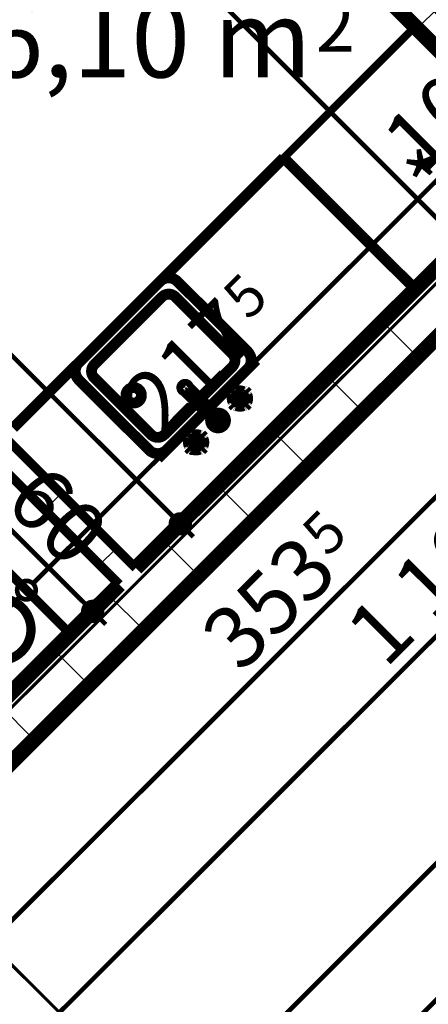
# Model space of a CAD drawing. Extents: x 77007 to 96231, y 86222 to 97631.
# Drawn here: x 79633 to 79765, y 89169 to 89487 of the extents above; entities that cross this region are included whole.
import ezdxf
from ezdxf.enums import TextEntityAlignment as Align

# ---------------------------------------------------------------- set-up
doc = ezdxf.new("R2010")
doc.units = 0
doc.header["$MEASUREMENT"] = 0
doc.linetypes.add('Double Dashed copy', pattern=[226.666667, 100, -50, 26.666667, -50])
for name, color, linetype in [('0help', 7, 'Continuous'), ('Fills', 7, 'Continuous'), ('komini', 7, 'Continuous'), ('KOTI-ext', 7, 'Continuous'), ('wall-ext', 7, 'Continuous')]:
    doc.layers.add(name, color=color, linetype=linetype)
doc.styles.add('GENERATED_STYLE_1', font='TIMES.TTF')
doc.styles.add('GENERATED_STYLE_2', font='ARIAL.TTF')
doc.dimstyles.new('Dimstyle_7072E', dxfattribs={"dimtxt": 20, "dimasz": 11.4, "dimexe": 0.18, "dimexo": 0, "dimgap": 0.09, "dimtad": 1, "dimdec": 0, "dimzin": 0, "dimdsep": 46, "dimtxsty": 'GENERATED_STYLE_1', "dimblk": 'ARROWHEAD_1', "dimblk1": 'ARROWHEAD_1', "dimblk2": 'ARROWHEAD_1', "dimcen": 0.09, "dimclrd": 11, "dimclre": 11, "dimclrt": 11, "dimazin": 0, "dimtfac": 1, "dimtdec": 4, "dimtmove": 0, "dimatfit": 0, "dimfxl": 0, "dimtolj": 1, "dimtzin": 0, "dimarcsym": 0})
pattern_1 = [(45, (0, 0), (-17.6776695, 17.6776695), []), (135, (0, 0), (17.6776695, 17.6776695), [])]

# ---------------------------------------------------------------- blocks, each defined once
blk = doc.blocks.new('HATCH_365', base_point=(79618.8, 89627.12))
at = {"layer": 'Fills', "color": 133, "style": 'GENERATED_STYLE_1', "oblique": 0}
blk.add_text('6,10 m', height=25, dxfattribs=at).set_placement((79727.47, 89468.55), align=Align.RIGHT)
blk.add_text('2', height=16.67, dxfattribs=at).set_placement((79728.89, 89476.88))
blk = doc.blocks.new('SLAB_69', base_point=(79649.56, 89288.77))
at = {"layer": 'komini', "color": 3, "linetype": 'Continuous', "const_width": 3}
blk.add_lwpolyline([(79649.56, 89288.77), (79607.13, 89331.2), (79585.92, 89309.98), (79628.34, 89267.56)], close=True, dxfattribs=at)
for points in [[(79608.54, 89315.58, -1), (79608.54, 89301.58, -1)], [(79626.93, 89300.18, -1), (79626.93, 89280.18, -1)]]:
    blk.add_lwpolyline(points, format="xyb", close=True, dxfattribs=at)
blk = doc.blocks.new('D1_Metal_439')
at = {"color": 0, "linetype": 'Continuous', "const_width": 3}
blk.add_lwpolyline([(41.2, 82.4, 0.414214), (-41.2, 0)], format="xyb", dxfattribs=at)
at = {"color": 0, "linetype": 'Continuous', "const_width": 5}
for points in [[(41.2, 0), (41.2, 82.4)], [(-41.2, 0), (-45, 0)], [(-45, 0), (-45, -10)], [(-41.2, -10), (-41.2, 0)], [(45, 0), (41.2, 0)], [(41.2, 0), (41.2, -10)], [(45, -10), (45, 0)], [(-45, -10), (-41.2, -10)], [(41.2, -10), (45, -10)]]:
    blk.add_lwpolyline(points, dxfattribs=at)
blk = doc.blocks.new('WALL_1025', base_point=(81323.5, 90951.4))
at = {"layer": 'wall-ext'}
h = blk.add_hatch(dxfattribs=at)
h.set_pattern_fill('CONCRETE BLOCK', scale=25, angle=45, style=0, pattern_type=0)
h.set_pattern_definition(pattern_1)
h.paths.add_polyline_path([(79826.69, 89443.28), (79815.37, 89454.59), (79565.41, 89204.63), (79576.72, 89193.31)], flags=0)
at = {"layer": 'wall-ext', "color": 7, "linetype": 'Continuous', "const_width": 5}
for points in [[(79576.72, 89193.31), (79826.69, 89443.28)], [(79803.35, 89442.57), (79670.77, 89309.98)], [(79665.47, 89304.68), (79628.35, 89267.56)]]:
    blk.add_lwpolyline(points, dxfattribs=at)
at = {"layer": 'wall-ext', "color": 133, "xscale": -1, "rotation": 45.00000000000324}
blk.add_blockref('D1_Metal_439', (79847.9, 89487.12), dxfattribs=at)
blk = doc.blocks.new('WALL_1114', base_point=(79625.87, 89620.05))
at = {"layer": 'wall-ext'}
h = blk.add_hatch(dxfattribs=at)
h.set_pattern_fill('CONCRETE BLOCK', scale=25, angle=45, style=0, pattern_type=0)
h.set_pattern_definition(pattern_1)
h.paths.add_polyline_path([(79618.8, 89627.12), (79803.35, 89442.57), (79810.42, 89449.64), (79632.94, 89627.12)], flags=0)
at = {"layer": 'wall-ext', "color": 7, "linetype": 'Continuous', "const_width": 5}
for points in [[(79618.8, 89627.12), (79803.35, 89442.57)], [(79810.42, 89449.64), (79632.94, 89627.12)]]:
    blk.add_lwpolyline(points, dxfattribs=at)
blk = doc.blocks.new('WALL_1117', base_point=(79628.34, 89341.8))
at = {"layer": 'wall-ext'}
h = blk.add_hatch(dxfattribs=at)
h.set_pattern_fill('CONCRETE BLOCK', scale=25, angle=45, style=0, pattern_type=0)
h.set_pattern_definition(pattern_1)
h.paths.add_polyline_path([(79628.34, 89341.8), (79665.47, 89304.68), (79670.77, 89309.98), (79628.34, 89352.41)], flags=0)
at = {"layer": 'wall-ext', "color": 3, "linetype": 'Continuous', "const_width": 3}
for points in [[(79670.77, 89309.98), (79628.34, 89352.41)], [(79628.34, 89341.8), (79665.47, 89304.68)]]:
    blk.add_lwpolyline(points, dxfattribs=at)
blk = doc.blocks.new('Refrigerator_1050')
at = {"layer": '0help', "color": 0, "linetype": 'ByBlock', "const_width": 2.5}
blk.add_lwpolyline([(0, 0), (60, 0), (60, 60), (0, 60)], close=True, dxfattribs=at)
for points in [[(60, 60), (0, 60)], [(0, 60), (0, 0)], [(60, 0), (60, 60)], [(0, 0), (60, 0)]]:
    blk.add_lwpolyline(points, dxfattribs=at)
at = {"layer": '0help', "color": 0, "style": 'GENERATED_STYLE_2'}
blk.add_attdef('txt', text='', height=20, dxfattribs=at).set_placement((30, 25.57), align=Align.MIDDLE_CENTER)
blk = doc.blocks.new('Cab_Belfast_Sink_1D_994')
at = {"layer": '0help', "color": 0, "linetype": 'ByBlock', "const_width": 3.5}
for points in [[(45, 60), (0, 60)], [(11.64, 47.35), (11.66, 47.35)], [(11.67, 47.49), (11.65, 47.4)], [(11.65, 47.4), (11.67, 47.31)], [(11.71, 47.56), (11.67, 47.49)], [(11.67, 47.31), (11.71, 47.24)], [(11.78, 47.62), (11.71, 47.56)], [(11.71, 47.24), (11.78, 47.18)], [(11.86, 47.65), (11.78, 47.62)], [(11.78, 47.18), (11.86, 47.15)], [(13.14, 47.65), (11.86, 47.65)], [(11.86, 47.15), (13.14, 47.15)], [(13.12, 48), (11.88, 48)], [(11.9, 47.65), (11.88, 48)], [(12.03, 45.69), (11.93, 47.15)], [(12.97, 45.69), (13.07, 47.15)], [(13.1, 47.65), (13.12, 48)], [(13.14, 47.65), (13.22, 47.62)], [(13.22, 47.18), (13.14, 47.15)], [(13.22, 47.62), (13.29, 47.56)], [(13.29, 47.24), (13.22, 47.18)], [(13.29, 47.56), (13.33, 47.49)], [(13.33, 47.31), (13.29, 47.24)], [(13.33, 47.49), (13.35, 47.4)], [(13.35, 47.4), (13.33, 47.31)], [(13.34, 47.35), (13.36, 47.35)], [(31.66, 47.35), (31.64, 47.35)], [(31.67, 47.49), (31.65, 47.4)], [(31.65, 47.4), (31.67, 47.31)], [(31.71, 47.56), (31.67, 47.49)], [(31.67, 47.31), (31.71, 47.24)], [(31.77, 47.62), (31.71, 47.56)], [(31.71, 47.24), (31.77, 47.18)], [(31.86, 47.65), (31.77, 47.62)], [(31.77, 47.18), (31.86, 47.15)], [(31.86, 47.65), (33.14, 47.65)], [(33.14, 47.15), (31.86, 47.15)], [(31.88, 48), (33.12, 48)], [(31.9, 47.65), (31.88, 48)], [(32.03, 45.69), (31.93, 47.15)], [(32.97, 45.69), (33.07, 47.15)], [(33.1, 47.65), (33.12, 48)], [(33.14, 47.65), (33.23, 47.62)], [(33.23, 47.18), (33.14, 47.15)], [(33.23, 47.62), (33.29, 47.56)], [(33.29, 47.24), (33.23, 47.18)], [(33.29, 47.56), (33.33, 47.49)], [(33.33, 47.31), (33.29, 47.24)], [(33.33, 47.49), (33.35, 47.4)], [(33.35, 47.4), (33.33, 47.31)], [(33.36, 47.35), (33.34, 47.35)], [(9.5, 44.38), (9.5, 45.62)], [(9.85, 45.6), (9.5, 45.62)], [(9.85, 44.4), (9.5, 44.38)], [(9.85, 44.36), (9.85, 45.64)], [(9.85, 44.36), (9.88, 44.28)], [(9.88, 44.28), (9.94, 44.21)], [(9.94, 44.21), (10.01, 44.17)], [(10.01, 44.17), (10.1, 44.15)], [(10.1, 44.15), (10.19, 44.17)], [(10.19, 44.17), (10.26, 44.21)], [(10.26, 44.21), (10.32, 44.28)], [(10.32, 44.28), (10.35, 44.36)], [(10.35, 45.64), (10.35, 44.36)], [(11.81, 45.47), (10.35, 45.57)], [(11.81, 44.53), (10.35, 44.43)], [(11.66, 45.15), (11.76, 45.42)], [(11.66, 44.85), (11.66, 45.15)], [(11.76, 44.58), (11.66, 44.85)], [(11.71, 42.76), (11.78, 42.82)], [(11.76, 45.42), (11.95, 45.65)], [(11.95, 44.35), (11.76, 44.58)], [(11.78, 42.82), (11.86, 42.85)], [(13.14, 42.85), (11.86, 42.85)], [(12.03, 44.31), (11.93, 42.85)], [(11.95, 45.65), (12.21, 45.8)], [(12.21, 44.2), (11.95, 44.35)], [(12.21, 45.8), (12.5, 45.85)], [(12.5, 44.15), (12.21, 44.2)], [(12.5, 45.85), (12.79, 45.8)], [(12.79, 44.2), (12.5, 44.15)], [(12.79, 45.8), (13.05, 45.65)], [(13.05, 44.35), (12.79, 44.2)], [(12.97, 44.31), (13.07, 42.85)], [(13.05, 45.65), (13.24, 45.42)], [(13.24, 44.58), (13.05, 44.35)], [(13.22, 42.82), (13.14, 42.85)], [(13.19, 45.47), (14.65, 45.57)], [(13.19, 44.53), (14.65, 44.43)], [(13.29, 42.76), (13.22, 42.82)], [(13.24, 45.42), (13.34, 45.15)], [(13.34, 44.85), (13.24, 44.58)], [(13.34, 45.15), (13.34, 44.85)], [(14.68, 45.73), (14.65, 45.64)], [(14.65, 44.36), (14.65, 45.64)], [(14.68, 44.28), (14.65, 44.36)], [(14.74, 45.79), (14.68, 45.73)], [(14.74, 44.21), (14.68, 44.28)], [(14.81, 45.83), (14.74, 45.79)], [(14.81, 44.17), (14.74, 44.21)], [(14.9, 45.85), (14.81, 45.83)], [(14.9, 44.15), (14.81, 44.17)], [(14.99, 45.83), (14.9, 45.85)], [(14.99, 44.17), (14.9, 44.15)], [(15.06, 45.79), (14.99, 45.83)], [(15.06, 44.21), (14.99, 44.17)], [(15.12, 45.73), (15.06, 45.79)], [(15.12, 44.28), (15.06, 44.21)], [(15.15, 45.64), (15.12, 45.73)], [(15.15, 44.36), (15.12, 44.28)], [(15.15, 45.64), (15.15, 44.36)], [(15.15, 45.6), (15.5, 45.62)], [(15.15, 44.4), (15.5, 44.38)], [(15.5, 45.62), (15.5, 44.38)], [(21.72, 45.45), (21.61, 45.16)], [(21.61, 45.16), (21.61, 30.6)], [(21.92, 45.69), (21.72, 45.45)], [(22.19, 45.85), (21.92, 45.69)], [(22.5, 45.9), (22.19, 45.85)], [(22.81, 45.85), (22.5, 45.9)], [(23.08, 45.69), (22.81, 45.85)], [(23.28, 45.45), (23.08, 45.69)], [(23.39, 45.16), (23.28, 45.45)], [(23.39, 30.6), (23.39, 45.16)], [(29.5, 45.62), (29.5, 44.38)], [(29.85, 45.6), (29.5, 45.62)], [(29.85, 44.4), (29.5, 44.38)], [(29.85, 45.64), (29.88, 45.73)], [(29.85, 45.64), (29.85, 44.36)], [(29.85, 44.36), (29.88, 44.28)], [(29.88, 45.73), (29.94, 45.79)], [(29.88, 44.28), (29.94, 44.21)], [(29.94, 45.79), (30.01, 45.83)], [(29.94, 44.21), (30.01, 44.17)], [(30.01, 45.83), (30.1, 45.85)], [(30.01, 44.17), (30.1, 44.15)], [(30.1, 45.85), (30.19, 45.83)], [(30.1, 44.15), (30.19, 44.17)], [(30.19, 45.83), (30.26, 45.79)], [(30.19, 44.17), (30.26, 44.21)], [(30.26, 45.79), (30.32, 45.73)], [(30.26, 44.21), (30.32, 44.28)], [(30.32, 45.73), (30.35, 45.64)], [(30.32, 44.28), (30.35, 44.36)], [(30.35, 44.36), (30.35, 45.64)], [(31.81, 45.47), (30.35, 45.57)], [(31.81, 44.53), (30.35, 44.43)], [(31.76, 45.42), (31.66, 45.15)], [(31.66, 45.15), (31.66, 44.85)], [(31.66, 44.85), (31.76, 44.58)], [(31.71, 42.76), (31.77, 42.82)], [(31.95, 45.65), (31.76, 45.42)], [(31.76, 44.58), (31.95, 44.35)], [(31.77, 42.82), (31.86, 42.85)], [(31.86, 42.85), (33.14, 42.85)], [(32.03, 44.31), (31.93, 42.85)], [(32.21, 45.8), (31.95, 45.65)], [(31.95, 44.35), (32.21, 44.2)], [(32.5, 45.85), (32.21, 45.8)], [(32.21, 44.2), (32.5, 44.15)], [(32.79, 45.8), (32.5, 45.85)], [(32.5, 44.15), (32.79, 44.2)], [(33.05, 45.65), (32.79, 45.8)], [(32.79, 44.2), (33.05, 44.35)], [(32.97, 44.31), (33.07, 42.85)], [(33.24, 45.42), (33.05, 45.65)], [(33.05, 44.35), (33.24, 44.58)], [(33.23, 42.82), (33.14, 42.85)], [(33.19, 45.47), (34.65, 45.57)], [(33.19, 44.53), (34.65, 44.43)], [(33.29, 42.76), (33.23, 42.82)], [(33.34, 45.15), (33.24, 45.42)], [(33.24, 44.58), (33.34, 44.85)], [(33.34, 44.85), (33.34, 45.15)], [(34.68, 45.73), (34.65, 45.64)], [(34.65, 45.64), (34.65, 44.36)], [(34.68, 44.28), (34.65, 44.36)], [(34.74, 45.79), (34.68, 45.73)], [(34.74, 44.21), (34.68, 44.28)], [(34.81, 45.83), (34.74, 45.79)], [(34.81, 44.17), (34.74, 44.21)], [(34.9, 45.85), (34.81, 45.83)], [(34.9, 44.15), (34.81, 44.17)], [(34.99, 45.83), (34.9, 45.85)], [(34.99, 44.17), (34.9, 44.15)], [(35.06, 45.79), (34.99, 45.83)], [(35.06, 44.21), (34.99, 44.17)], [(35.12, 45.73), (35.06, 45.79)], [(35.12, 44.28), (35.06, 44.21)], [(35.15, 45.64), (35.12, 45.73)], [(35.15, 44.36), (35.12, 44.28)], [(35.15, 44.36), (35.15, 45.64)], [(35.15, 45.6), (35.5, 45.62)], [(35.15, 44.4), (35.5, 44.38)], [(35.5, 44.38), (35.5, 45.62)], [(0, 40), (45, 40)], [(41, 40), (4, 40)], [(11.66, 42.65), (11.64, 42.65)], [(11.65, 42.6), (11.67, 42.69)], [(11.67, 42.51), (11.65, 42.6)], [(11.67, 42.69), (11.71, 42.76)], [(11.71, 42.44), (11.67, 42.51)], [(11.78, 42.38), (11.71, 42.44)], [(11.86, 42.35), (11.78, 42.38)], [(11.86, 42.35), (13.14, 42.35)], [(11.9, 42.35), (11.88, 42)], [(11.88, 42), (13.12, 42)], [(13.1, 42.35), (13.12, 42)], [(13.14, 42.35), (13.22, 42.38)], [(13.22, 42.38), (13.29, 42.44)], [(13.33, 42.69), (13.29, 42.76)], [(13.29, 42.44), (13.33, 42.51)], [(13.35, 42.6), (13.33, 42.69)], [(13.33, 42.51), (13.35, 42.6)], [(13.36, 42.65), (13.34, 42.65)], [(31.64, 42.65), (31.66, 42.65)], [(31.65, 42.6), (31.67, 42.69)], [(31.67, 42.51), (31.65, 42.6)], [(31.67, 42.69), (31.71, 42.76)], [(31.71, 42.44), (31.67, 42.51)], [(31.77, 42.38), (31.71, 42.44)], [(31.86, 42.35), (31.77, 42.38)], [(33.14, 42.35), (31.86, 42.35)], [(31.9, 42.35), (31.88, 42)], [(33.12, 42), (31.88, 42)], [(33.1, 42.35), (33.12, 42)], [(33.14, 42.35), (33.23, 42.38)], [(33.23, 42.38), (33.29, 42.44)], [(33.33, 42.69), (33.29, 42.76)], [(33.29, 42.44), (33.33, 42.51)], [(33.35, 42.6), (33.33, 42.69)], [(33.33, 42.51), (33.35, 42.6)], [(33.34, 42.65), (33.36, 42.65)], [(0, 36), (0, 4)], [(38, 36), (7, 36)], [(45, 4), (45, 36)], [(4, 33), (4, 7)], [(41, 7), (41, 33)], [(7, 4), (38, 4)], [(0, 0), (45, 0)], [(4, 0), (41, 0)]]:
    blk.add_lwpolyline(points, dxfattribs=at)
for points in [[(11.66, 47.35, 0.224232), (10.15, 45.85)], [(14.85, 45.84, 0.224633), (13.34, 47.35)], [(23.39, 42.77, 5.224191), (21.61, 42.77)], [(31.66, 47.35, 0.224633), (30.15, 45.84)], [(34.85, 45.84, 0.224633), (33.34, 47.35)], [(10.35, 45.64, 0.839105), (9.85, 45.64)], [(10.15, 44.16, 0.224633), (11.66, 42.65)], [(13.34, 42.65, 0.224633), (14.85, 44.16)], [(30.15, 44.16, 0.224633), (31.66, 42.65)], [(33.34, 42.65, 0.224633), (34.85, 44.16)], [(4, 40, 0.414214), (0, 36)], [(45, 36, 0.414214), (41, 40)], [(7, 36, 0.414214), (4, 33)], [(41, 33, 0.414214), (38, 36)], [(21.61, 30.6, 1.893627), (23.39, 30.6)], [(4, 7, 0.414214), (7, 4)], [(38, 4, 0.414214), (41, 7)], [(0, 4, 0.414214), (4, 0)], [(41, 0, 0.414214), (45, 4)]]:
    blk.add_lwpolyline(points, format="xyb", dxfattribs=at)
blk.add_lwpolyline([(6.5, 20, 1), (11.5, 20, 1)], format="xyb", close=True, dxfattribs=at)
at = {"layer": '0help', "color": 0, "linetype": 'ByBlock'}
for p in [(7, 4), (4, 0)]:
    blk.add_point(p, dxfattribs=at)
blk = doc.blocks.new('Cab_Base-MultiDrawer_1633')
at = {"layer": '0help', "color": 0, "linetype": 'ByBlock', "const_width": 3.5}
for points in [[(0, 60), (123.5, 60)], [(0, 0), (0, 60)], [(0, 0), (123.5, 0)]]:
    blk.add_lwpolyline(points, dxfattribs=at)
blk = doc.blocks.new('*D3555')
at = {"layer": 'KOTI-ext', "color": 11, "linetype": 'Continuous', "const_width": 1.5}
for points in [[(79599.28, 89607.6), (79593.45, 89601.77)], [(79589.2, 89597.53), (79583.37, 89591.69)], [(79773.76, 89417.22), (79593.45, 89597.53)], [(79783.83, 89423.05), (79778, 89417.22)], [(79773.76, 89412.97), (79767.92, 89407.14)], [(79780.12, 89410.85), (79778, 89412.97)]]:
    blk.add_lwpolyline(points, dxfattribs=at)
for points in [[(79588.32, 89599.65, 1), (79594.32, 89599.65, 1)], [(79772.88, 89415.09, 1), (79778.88, 89415.09, 1)]]:
    blk.add_lwpolyline(points, format="xyb", close=True, dxfattribs=at)
at = {"layer": 'KOTI-ext', "color": 11, "style": 'GENERATED_STYLE_1', "oblique": 0}
blk.add_text('261', height=20, rotation=315, dxfattribs=at).set_placement((79670.52, 89526.11))
blk = doc.blocks.new('ARROWHEAD_1')
at = {"color": 0, "linetype": 'Continuous'}
blk.add_line((0, 0), (-1, 0), dxfattribs=at)
blk.add_circle((0, 0), 0.25, dxfattribs=at)
blk = doc.blocks.new('*D4631')
at = {"layer": 'KOTI-ext', "color": 11, "linetype": 'Continuous', "const_width": 1.5}
for points in [[(80224.33, 89686.98), (80230.17, 89681.15)], [(80230.17, 89676.9), (79462.69, 88909.43)], [(80234.41, 89676.9), (80240.24, 89671.07)], [(79452.61, 88915.26), (79458.45, 88909.43)], [(79458.45, 88905.18), (79456.33, 88903.06)], [(79462.69, 88905.18), (79468.52, 88899.35)]]:
    blk.add_lwpolyline(points, dxfattribs=at)
for points in [[(80229.29, 89679.02, 1), (80235.29, 89679.02, 1)], [(79457.57, 88907.31, 1), (79463.57, 88907.31, 1)]]:
    blk.add_lwpolyline(points, format="xyb", close=True, dxfattribs=at)
at = {"layer": 'KOTI-ext', "color": 11, "style": 'GENERATED_STYLE_1', "oblique": 0}
for s, height, p in [('6', 20, (80209.34, 89661.73)), ('5', 13.33, (79860.2, 89322.02))]:
    blk.add_text(s, height=height, rotation=45, dxfattribs=at).set_placement(p)
blk.add_text('1\xa0091', height=20, rotation=45, dxfattribs=at).set_placement((79863.93, 89316.32), align=Align.RIGHT)
blk = doc.blocks.new('*D4709')
at = {"layer": 'KOTI-ext', "color": 11, "linetype": 'Continuous', "const_width": 1.5}
for points in [[(79667.12, 89578.8), (79661.29, 89584.63)], [(79538.79, 89446.22), (79667.12, 89574.55)], [(79677.2, 89568.72), (79671.36, 89574.55)], [(79534.54, 89446.22), (79528.71, 89452.05)], [(79544.62, 89436.14), (79538.79, 89441.97)]]:
    blk.add_lwpolyline(points, dxfattribs=at)
for points in [[(79666.24, 89576.67, 1), (79672.24, 89576.67, 1)], [(79533.66, 89444.1, 1), (79539.66, 89444.1, 1)]]:
    blk.add_lwpolyline(points, format="xyb", close=True, dxfattribs=at)
at = {"layer": 'KOTI-ext', "color": 11, "style": 'GENERATED_STYLE_1', "oblique": 0}
for s, height, p in [('10', 20, (79643.08, 89556.17)), ('5', 13.33, (79597.77, 89520.28))]:
    blk.add_text(s, height=height, rotation=45, dxfattribs=at).set_placement(p)
blk.add_text('187', height=20, rotation=45, dxfattribs=at).set_placement((79601.89, 89514.98), align=Align.RIGHT)
blk = doc.blocks.new('*D4829')
at = {"layer": 'KOTI-ext', "color": 11, "linetype": 'Continuous', "const_width": 1.5}
for points in [[(80193.4, 89717.91), (80187.57, 89723.75)], [(80195.52, 89715.79), (80197.64, 89717.91)], [(79373.2, 88893.47), (80193.4, 89713.67)], [(80203.48, 89707.84), (80197.64, 89713.67)], [(79368.96, 88893.47), (79363.13, 88899.31)], [(79366.84, 88887.11), (79368.96, 88889.23)], [(79379.04, 88883.4), (79373.2, 88889.23)]]:
    blk.add_lwpolyline(points, dxfattribs=at)
for points in [[(80192.52, 89715.79, 1), (80198.52, 89715.79, 1)], [(79368.08, 88891.35, 1), (79374.08, 88891.35, 1)]]:
    blk.add_lwpolyline(points, format="xyb", close=True, dxfattribs=at)
at = {"layer": 'KOTI-ext', "color": 11, "style": 'GENERATED_STYLE_1', "oblique": 0}
for s, p in [('6', (80179.96, 89705.89)), ('1\xa0166', (79751.3, 89277.23))]:
    blk.add_text(s, height=20, rotation=45, dxfattribs=at).set_placement(p)
blk = doc.blocks.new('*D4911')
at = {"layer": 'KOTI-ext', "color": 11, "linetype": 'Continuous', "const_width": 1.5}
for points in [[(79654.69, 89298.15), (79616.51, 89336.34)], [(79664.77, 89303.99), (79658.94, 89298.15)], [(79654.69, 89293.91), (79648.86, 89288.08)], [(79661.06, 89291.79), (79658.94, 89293.91)]]:
    blk.add_lwpolyline(points, dxfattribs=at)
blk.add_lwpolyline([(79653.82, 89296.03, 1), (79659.82, 89296.03, 1)], format="xyb", close=True, dxfattribs=at)
at = {"layer": 'KOTI-ext', "color": 11, "style": 'GENERATED_STYLE_1', "oblique": 0}
blk.add_text('60', height=20, rotation=315, dxfattribs=at).set_placement((79627.82, 89330.68))
blk = doc.blocks.new('*D4956')
at = {"layer": 'KOTI-ext', "color": 11, "linetype": 'Continuous', "const_width": 1.5}
for points in [[(78987.9, 90025.77), (78993.73, 90031.6)], [(78977.82, 90015.69), (78983.66, 90021.53)], [(78987.9, 90021.53), (79682.98, 89326.44)], [(79687.23, 89326.44), (79693.06, 89332.28)], [(79677.15, 89316.37), (79682.98, 89322.2)], [(79687.23, 89322.2), (79689.35, 89320.08)]]:
    blk.add_lwpolyline(points, dxfattribs=at)
for points in [[(78982.78, 90023.65, 1), (78988.78, 90023.65, 1)], [(79682.11, 89324.32, 1), (79688.11, 89324.32, 1)]]:
    blk.add_lwpolyline(points, format="xyb", close=True, dxfattribs=at)
at = {"layer": 'KOTI-ext', "color": 11, "style": 'GENERATED_STYLE_1', "oblique": 0}
for s, p in [('8', (78989.65, 90025.43)), ('989', (79322.36, 89692.72))]:
    blk.add_text(s, height=20, rotation=315, dxfattribs=at).set_placement(p)
blk = doc.blocks.new('*D5188')
at = {"layer": 'KOTI-ext', "color": 11, "linetype": 'Continuous', "const_width": 1.5}
for points in [[(79685.04, 89024.42), (79679.2, 89018.58)], [(79674.96, 89018.58), (79672.84, 89020.7)], [(79674.96, 89014.34), (79669.13, 89008.51)], [(80200.18, 88493.37), (79679.2, 89014.34)], [(80210.26, 88499.21), (80204.43, 88493.37)], [(80200.18, 88489.13), (80194.35, 88483.3)], [(80206.55, 88487.01), (80204.43, 88489.13)]]:
    blk.add_lwpolyline(points, dxfattribs=at)
for points in [[(79674.08, 89016.46, 1), (79680.08, 89016.46, 1)], [(80199.31, 88491.25, 1), (80205.31, 88491.25, 1)]]:
    blk.add_lwpolyline(points, format="xyb", close=True, dxfattribs=at)
at = {"layer": 'KOTI-ext', "color": 11, "style": 'GENERATED_STYLE_1', "oblique": 0}
blk.add_text('743', height=20, rotation=315.0008, dxfattribs=at).set_placement((79926.61, 88772.6))
blk = doc.blocks.new('*D5204')
at = {"layer": 'KOTI-ext', "color": 11, "linetype": 'Continuous', "const_width": 1.5}
for points in [[(79895.64, 89314.23), (79901.47, 89308.39)], [(79901.47, 89304.15), (79484.72, 88887.4)], [(79905.72, 89304.15), (79911.55, 89298.32)], [(79474.64, 88893.23), (79480.48, 88887.4)], [(79480.48, 88883.15), (79478.36, 88881.03)], [(79484.72, 88883.15), (79490.55, 88877.32)]]:
    blk.add_lwpolyline(points, dxfattribs=at)
for points in [[(79900.59, 89306.27, 1), (79906.59, 89306.27, 1)], [(79479.6, 88885.28, 1), (79485.6, 88885.28, 1)]]:
    blk.add_lwpolyline(points, format="xyb", close=True, dxfattribs=at)
at = {"layer": 'KOTI-ext', "color": 11, "style": 'GENERATED_STYLE_1', "oblique": 0}
for s, height, p in [('92', 20, (79900.77, 89309.1)), ('5', 13.33, (79698.52, 89116.28))]:
    blk.add_text(s, height=height, rotation=45, dxfattribs=at).set_placement(p)
blk.add_text('595', height=20, rotation=45, dxfattribs=at).set_placement((79702.64, 89110.98), align=Align.RIGHT)
blk = doc.blocks.new('*D5208')
at = {"layer": 'KOTI-ext', "color": 11, "linetype": 'Continuous', "const_width": 1.5}
for points in [[(79850.16, 89419.81), (79844.32, 89425.64)], [(79604.44, 89169.84), (79850.16, 89415.57)], [(79860.23, 89409.73), (79854.4, 89415.57)], [(79600.19, 89169.84), (79594.36, 89175.68)], [(79610.27, 89159.77), (79604.44, 89165.6)]]:
    blk.add_lwpolyline(points, dxfattribs=at)
blk.add_lwpolyline([(79599.31, 89167.72, 1), (79605.31, 89167.72, 1)], format="xyb", close=True, dxfattribs=at)
at = {"layer": 'KOTI-ext', "color": 11, "style": 'GENERATED_STYLE_1', "oblique": 0}
blk.add_text('5', height=13.33, rotation=45, dxfattribs=at).set_placement((79732.72, 89313.21))
blk.add_text('353', height=20, rotation=45, dxfattribs=at).set_placement((79736.84, 89307.91), align=Align.RIGHT)
blk = doc.blocks.new('*D5301')
at = {"layer": 'KOTI-ext', "color": 11, "linetype": 'Continuous', "const_width": 1.5}
for points in [[(79564.05, 89180.63), (79569.88, 89186.47)], [(79553.97, 89170.56), (79559.8, 89176.39)], [(79564.05, 89176.39), (79687.08, 89053.35)]]:
    blk.add_lwpolyline(points, dxfattribs=at)
blk.add_lwpolyline([(79558.92, 89178.51, 1), (79564.92, 89178.51, 1)], format="xyb", close=True, dxfattribs=at)
at = {"layer": 'KOTI-ext', "color": 11, "style": 'GENERATED_STYLE_1', "oblique": 0}
for s, p in [('16', (79566.87, 89179.22)), ('180', (79612.48, 89133.61)), ('16', (79668.7, 89077.4))]:
    blk.add_text(s, height=20, rotation=315, dxfattribs=at).set_placement(p)
blk = doc.blocks.new('*D6444')
at = {"layer": 'KOTI-ext', "color": 11, "linetype": 'Continuous', "const_width": 1.5}
blk.add_lwpolyline([(79787.13, 89454.55), (79637.57, 89304.99)], dxfattribs=at)
at = {"layer": 'KOTI-ext', "color": 11, "style": 'GENERATED_STYLE_1', "oblique": 0}
for s, height, p in [('10', 20, (79763.09, 89436.16)), ('5', 13.33, (79707.17, 89389.67))]:
    blk.add_text(s, height=height, rotation=45, dxfattribs=at).set_placement(p)
blk.add_text('217', height=20, rotation=45, dxfattribs=at).set_placement((79711.29, 89384.37), align=Align.RIGHT)
blk = doc.blocks.new('*D6445')
at = {"layer": 'KOTI-ext', "color": 11, "linetype": 'Continuous', "const_width": 1.5}
for points in [[(79627.5, 89310.83), (79633.33, 89304.99)], [(79633.33, 89300.75), (79616.36, 89283.78)], [(79637.57, 89300.75), (79643.41, 89294.92)], [(79606.29, 89289.62), (79612.12, 89283.78)], [(79614.24, 89281.66), (79616.36, 89283.78)], [(79616.36, 89279.54), (79622.2, 89273.71)]]:
    blk.add_lwpolyline(points, dxfattribs=at)
for points in [[(79632.45, 89302.87, 1), (79638.45, 89302.87, 1)], [(79611.24, 89281.66, 1), (79617.24, 89281.66, 1)]]:
    blk.add_lwpolyline(points, format="xyb", close=True, dxfattribs=at)
at = {"layer": 'KOTI-ext', "color": 11, "style": 'GENERATED_STYLE_1', "oblique": 0}
blk.add_text('0', height=20, rotation=45, dxfattribs=at).set_placement((79602.22, 89307.82))
blk = doc.blocks.new('DIM_2013', base_point=(79591.32, 89599.65))
at = {"layer": 'KOTI-ext', "color": 11, "linetype": 'Continuous'}
dim = blk.add_linear_dim(base=(79591.32, 89599.65), p1=(79815.37, 89454.59), p2=(79618.8, 89627.12), angle=135, dimstyle='Dimstyle_7072E', dxfattribs=at)
dim.commit()
dim.dimension.update_dxf_attribs({"geometry": '*D3555', "text_midpoint": (79682.89, 89527.88), "text_rotation": -45})
blk = doc.blocks.new('DIM_2153', base_point=(80236.53, 89683.27))
at = {"layer": 'KOTI-ext', "color": 11, "linetype": 'Continuous'}
dim = blk.add_linear_dim(base=(80236.53, 89683.27), p1=(80211, 89700.31), p2=(79502.92, 88864.95), angle=225, dimstyle='Dimstyle_7072E', dxfattribs=at)
dim.commit()
dim.dimension.update_dxf_attribs({"geometry": '*D4631', "text_midpoint": (79819.73, 89286.27), "text_rotation": 45})
blk = doc.blocks.new('DIM_2165', base_point=(78898.5, 88805.93))
at = {"layer": 'KOTI-ext', "color": 11, "linetype": 'Continuous'}
dim = blk.add_linear_dim(base=(78898.5, 88805.93), p1=(79532.89, 89447.87), p2=(79717.44, 89528.48), angle=45, dimstyle='Dimstyle_7072E', dxfattribs=at)
dim.commit()
dim.dimension.update_dxf_attribs({"geometry": '*D4709', "text_midpoint": (79568.31, 89495.54), "text_rotation": 45})
blk = doc.blocks.new('DIM_2179', base_point=(80195.52, 89715.79))
at = {"layer": 'KOTI-ext', "color": 11, "linetype": 'Continuous'}
dim = blk.add_linear_dim(base=(80195.52, 89715.79), p1=(79322.92, 88939.51), p2=(80211, 89700.31), angle=45, dimstyle='Dimstyle_7072E', dxfattribs=at)
dim.commit()
dim.dimension.update_dxf_attribs({"geometry": '*D4829', "text_midpoint": (79754.84, 89294.91), "text_rotation": 45})
blk = doc.blocks.new('DIM_2190', base_point=(79614.39, 89338.46))
at = {"layer": 'KOTI-ext', "color": 11, "linetype": 'Continuous'}
dim = blk.add_aligned_dim(p1=(79628.34, 89267.56), p2=(79585.92, 89309.98), distance=-40.27, dimstyle='Dimstyle_7072E', dxfattribs=at)
dim.commit()
dim.dimension.update_dxf_attribs({"geometry": '*D4911', "text_midpoint": (79640.2, 89332.45), "text_rotation": -45})
blk = doc.blocks.new('DIM_2198', base_point=(78985.78, 90023.65))
at = {"layer": 'KOTI-ext', "color": 11, "linetype": 'Continuous'}
dim = blk.add_linear_dim(base=(78985.78, 90023.65), p1=(79025.19, 90063.06), p2=(79628.34, 89267.56), angle=315, dimstyle='Dimstyle_7072E', dxfattribs=at)
dim.commit()
dim.dimension.update_dxf_attribs({"geometry": '*D4956', "text_midpoint": (79340.04, 89689.19), "text_rotation": 315})
blk = doc.blocks.new('DIM_2239', base_point=(80894.25, 90296.93))
at = {"layer": 'KOTI-ext', "color": 11, "linetype": 'Continuous'}
dim = blk.add_aligned_dim(p1=(79923.92, 89285.95), p2=(79502.92, 88864.95), distance=-28.74, dimstyle='Dimstyle_7072E', dxfattribs=at)
dim.commit()
dim.dimension.update_dxf_attribs({"geometry": '*D5204', "text_midpoint": (79669.05, 89091.53), "text_rotation": 45})
blk = doc.blocks.new('DIM_2240', base_point=(79537.26, 89102.67))
at = {"layer": 'KOTI-ext', "color": 11, "linetype": 'Continuous'}
dim = blk.add_aligned_dim(p1=(79576.72, 89193.31), p2=(79826.69, 89443.28), distance=-36.19, dimstyle='Dimstyle_7072E', dxfattribs=at)
dim.commit()
dim.dimension.update_dxf_attribs({"geometry": '*D5208', "text_midpoint": (79703.25, 89288.46), "text_rotation": 45})
blk = doc.blocks.new('DIM_2247', base_point=(78847.75, 89892.69))
at = {"layer": 'KOTI-ext', "color": 11, "linetype": 'Continuous'}
dim = blk.add_linear_dim(base=(78847.75, 89892.69), p1=(80324.87, 89941.46), p2=(80414.65, 89776.68), angle=315, dimstyle='Dimstyle_7072E', dxfattribs=at)
dim.commit()
dim.dimension.update_dxf_attribs({"geometry": '*D5301', "text_midpoint": (79624.86, 89135.38), "text_rotation": 315})
blk = doc.blocks.new('DIM_2359', base_point=(81235.99, 90903.41))
at = {"layer": 'KOTI-ext', "color": 11, "linetype": 'Continuous'}
for p1, p2, picture, middle in [((79649.56, 89288.77), (79336.31, 89559.6), '*D6445', (79614.95, 89302.17)), ((79717.44, 89528.48), (79649.56, 89288.77), '*D6444', (79683.01, 89370.22))]:
    dim = blk.add_linear_dim(base=(81235.99, 90903.41), p1=p1, p2=p2, angle=225, dimstyle='Dimstyle_7072E', dxfattribs=at)
    dim.commit()
    dim.dimension.update_dxf_attribs({"geometry": picture, "text_midpoint": middle, "text_rotation": 45})

msp = doc.modelspace()

# ---------------------------------------------------------------- linework, layer by layer
at = {"color": 45, "linetype": 'Double Dashed copy', "const_width": 1}
for points in [[(81468.27, 91102.54), (77837.3, 87471.57)], [(81088.75, 87723.72), (78458.92, 90353.55)]]:
    msp.add_lwpolyline(points, dxfattribs=at)

# ---------------------------------------------------------------- block references
at = {"layer": '0help', "color": 133, "linetype": 'Continuous'}
ref = msp.add_blockref('Refrigerator_1050', (79718.5, 89442.57), dxfattribs=dict(at, xscale=-1, rotation=224.999999999998))
ref.add_attrib('txt', '*', dxfattribs={"color": 0, "height": 20, "rotation": 225, "style": 'GENERATED_STYLE_2'}).set_placement((79757.8, 89445.7), align=Align.MIDDLE_CENTER)
at = {"layer": '0help', "color": 133, "linetype": 'Continuous', "rotation": 225.0000000000051}
msp.add_blockref('Cab_Base-MultiDrawer_1633', (79718.5, 89442.57), dxfattribs=at)
at = {"layer": '0help', "color": 133, "linetype": 'Continuous', "xscale": -1, "rotation": 224.999999999998}
msp.add_blockref('Cab_Belfast_Sink_1D_994', (79649.56, 89373.62), dxfattribs=at)
at = {"layer": 'Fills', "color": 20, "linetype": 'Continuous'}
msp.add_blockref('HATCH_365', (79618.8, 89627.12), dxfattribs=at)
at = {"layer": 'komini', "color": 3, "linetype": 'Continuous'}
msp.add_blockref('SLAB_69', (79649.56, 89288.77), dxfattribs=at)
at = {"layer": 'KOTI-ext', "color": 11, "linetype": 'Continuous'}
for name, p in [('DIM_2165', (78898.5, 88805.93)), ('DIM_2359', (81235.99, 90903.41)), ('DIM_2179', (80195.52, 89715.79)), ('DIM_2240', (79537.26, 89102.67)), ('DIM_2153', (80236.53, 89683.27)), ('DIM_2239', (80894.25, 90296.93)), ('DIM_2013', (79591.32, 89599.65)), ('DIM_2190', (79614.39, 89338.46)), ('DIM_2198', (78985.78, 90023.65)), ('DIM_2247', (78847.75, 89892.69))]:
    msp.add_blockref(name, p, dxfattribs=at)
at = {"layer": 'wall-ext', "color": 7}
for name, p in [('WALL_1025', (81323.5, 90951.4)), ('WALL_1114', (79625.87, 89620.05))]:
    msp.add_blockref(name, p, dxfattribs=at)
at = {"layer": 'wall-ext', "color": 3}
msp.add_blockref('WALL_1117', (79628.34, 89341.8), dxfattribs=at)

# ---------------------------------------------------------------- dimensions: what is measured, and where the dimension line sits
at = {"layer": 'KOTI-ext', "color": 11, "linetype": 'Continuous'}
dim = msp.add_linear_dim(base=(79677.08, 89016.46), p1=(80252.92, 88541.87), p2=(80425.96, 89765.36), angle=135.0008, dimstyle='Dimstyle_7072E', dxfattribs=at)
dim.commit()
dim.dimension.update_dxf_attribs({"geometry": '*D5188', "text_midpoint": (79944.29, 88769.06), "text_rotation": -44.9992})

doc.saveas('drawing.dxf')
